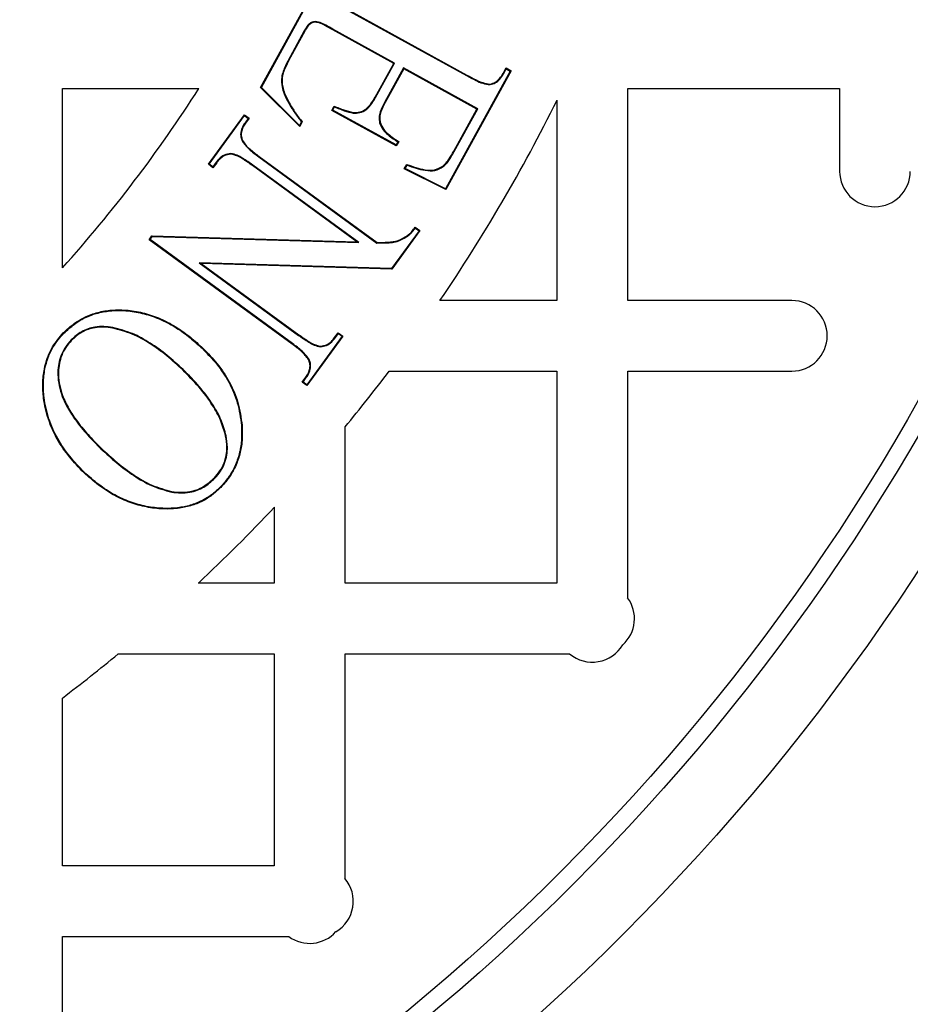
# Model space of a CAD drawing. Units: millimetres. Extents: x 648 to 27489, y 455 to 16615.
# Drawn here: x 26164 to 26258, y 7694 to 7798 of the extents above; entities that cross this region are included whole.
import ezdxf

# ---------------------------------------------------------------- set-up
doc = ezdxf.new("R2010")
doc.units = ezdxf.units.MM
doc.header["$LTSCALE"] = 65

msp = doc.modelspace()

# ---------------------------------------------------------------- linework, layer by layer
at = {"color": 7, "linetype": 'Continuous', "lineweight": 25}
for p, q in [((26189.39, 7790.87), (26196.32, 7803.48)), ((26189.47, 7790.88), (26196.34, 7803.39)), ((26198.47, 7799.17), (26211.25, 7792.15)), ((26198.5, 7799.23), (26211.28, 7792.21)), ((26197.07, 7797.08), (26197.04, 7797.02)), ((26203.61, 7793.48), (26197.07, 7797.08)), ((26194.03, 7796.91), (26192.51, 7794.14)), ((26194.09, 7796.88), (26192.57, 7794.11)), ((26194.03, 7796.91), (26194.09, 7796.88)), ((26203.52, 7793.45), (26197.04, 7797.02)), ((26192.51, 7794.14), (26192.57, 7794.11)), ((26201.55, 7789.86), (26203.52, 7793.45)), ((26201.6, 7789.83), (26203.61, 7793.48)), ((26204.55, 7792.96), (26202.55, 7789.31)), ((26203.61, 7793.48), (26203.52, 7793.45)), ((26212.44, 7788.62), (26204.55, 7792.96)), ((26204.55, 7792.96), (26204.58, 7792.87)), ((26215.13, 7792.38), (26215.45, 7792.96)), ((26215.48, 7792.87), (26215.45, 7792.96)), ((26215.45, 7792.96), (26215.99, 7792.66)), ((26204.58, 7792.87), (26202.61, 7789.28)), ((26212.35, 7788.6), (26204.58, 7792.87)), ((26215.9, 7792.63), (26209.03, 7780.14)), ((26215.99, 7792.66), (26209.06, 7780.05)), ((26211.25, 7792.15), (26211.28, 7792.21)), ((26215.19, 7792.35), (26215.13, 7792.38)), ((26215.19, 7792.35), (26215.48, 7792.87)), ((26215.48, 7792.87), (26215.9, 7792.63)), ((26215.9, 7792.63), (26215.99, 7792.66)), ((26168.33, 7790.78), (26182.83, 7790.78)), ((26168.33, 7771.73), (26168.33, 7790.78)), ((26189.47, 7790.88), (26189.39, 7790.87)), ((26193.54, 7786.75), (26189.39, 7790.87)), ((26193.53, 7786.86), (26189.47, 7790.88)), ((26213.76, 7791.19), (26213.76, 7791.25)), ((26228.37, 7768.27), (26228.37, 7790.78)), ((26228.37, 7790.78), (26250.88, 7790.78)), ((26250.88, 7790.78), (26250.88, 7781.98)), ((26191.88, 7790.23), (26191.94, 7790.26)), ((26201.6, 7789.83), (26201.55, 7789.86)), ((26196.95, 7788.45), (26197.2, 7788.9)), ((26197.04, 7788.48), (26197.23, 7788.82)), ((26202.55, 7789.31), (26202.61, 7789.28)), ((26220.86, 7789.54), (26220.86, 7768.27)), ((26183.84, 7782.73), (26187.67, 7787.99)), ((26183.93, 7782.75), (26187.69, 7787.9)), ((26187.69, 7787.9), (26187.67, 7787.99)), ((26187.67, 7787.99), (26188.17, 7787.63)), ((26187.69, 7787.9), (26188.07, 7787.61)), ((26197.04, 7788.48), (26196.95, 7788.45)), ((26203.8, 7784.69), (26196.95, 7788.45)), ((26203.78, 7784.78), (26197.04, 7788.48)), ((26199.22, 7788.16), (26199.23, 7788.23)), ((26209.89, 7784.11), (26212.35, 7788.6)), ((26209.94, 7784.08), (26212.44, 7788.62)), ((26212.44, 7788.62), (26212.35, 7788.6)), ((26188.07, 7787.61), (26187.73, 7787.14)), ((26187.73, 7787.14), (26187.78, 7787.11)), ((26188.17, 7787.63), (26187.78, 7787.11)), ((26188.07, 7787.61), (26188.17, 7787.63)), ((26193.73, 7787.23), (26193.53, 7786.86)), ((26193.53, 7786.86), (26193.54, 7786.75)), ((26193.81, 7787.23), (26193.54, 7786.75)), ((26202.03, 7787.11), (26202.09, 7787.13)), ((26187.42, 7785.21), (26187.48, 7785.24)), ((26203.96, 7785.11), (26203.78, 7784.78)), ((26203.78, 7784.78), (26203.8, 7784.69)), ((26204.05, 7785.14), (26203.8, 7784.69)), ((26186.23, 7783.87), (26186.23, 7783.8)), ((26189.19, 7783.52), (26189.23, 7783.57)), ((26189.19, 7783.52), (26201.74, 7774.37)), ((26189.23, 7783.57), (26201.76, 7774.44)), ((26209.94, 7784.08), (26209.89, 7784.11)), ((26183.93, 7782.75), (26183.84, 7782.73)), ((26184.33, 7782.37), (26183.84, 7782.73)), ((26184.32, 7782.46), (26183.93, 7782.75)), ((26184.67, 7782.94), (26184.32, 7782.46)), ((26184.32, 7782.46), (26184.33, 7782.37)), ((26184.72, 7782.9), (26184.33, 7782.37)), ((26184.67, 7782.94), (26184.72, 7782.9)), ((26188.56, 7782.65), (26188.52, 7782.6)), ((26199.61, 7774.51), (26188.52, 7782.6)), ((26199.82, 7774.44), (26188.56, 7782.65)), ((26204.65, 7782.24), (26204.91, 7782.72)), ((26204.74, 7782.27), (26204.94, 7782.64)), ((26208.77, 7782.48), (26208.73, 7782.53)), ((26204.74, 7782.27), (26204.65, 7782.24)), ((26209.06, 7780.05), (26204.65, 7782.24)), ((26209.03, 7780.14), (26204.74, 7782.27)), ((26209.03, 7780.14), (26209.06, 7780.05)), ((26177.54, 7774.72), (26177.84, 7775.12)), ((26177.87, 7775.05), (26177.84, 7775.12)), ((26177.84, 7775.12), (26199.61, 7774.51)), ((26206.21, 7775.68), (26203.27, 7771.66)), ((26206.3, 7775.69), (26203.31, 7771.59)), ((26205.01, 7775.11), (26204.97, 7775.16)), ((26205.8, 7776.05), (26206.3, 7775.69)), ((26205.82, 7775.96), (26206.21, 7775.68)), ((26206.21, 7775.68), (26206.3, 7775.69)), ((26177.64, 7774.73), (26177.54, 7774.72)), ((26192.73, 7763.64), (26177.54, 7774.72)), ((26177.64, 7774.73), (26177.87, 7775.05)), ((26192.77, 7763.7), (26177.64, 7774.73)), ((26177.87, 7775.05), (26199.82, 7774.44)), ((26199.82, 7774.44), (26199.61, 7774.51)), ((26201.74, 7774.37), (26201.76, 7774.44)), ((26203.27, 7771.66), (26182.85, 7772.28)), ((26182.85, 7772.28), (26193.41, 7764.57)), ((26182.85, 7772.28), (26183.06, 7772.2)), ((26203.31, 7771.59), (26183.06, 7772.2)), ((26183.06, 7772.2), (26193.45, 7764.63)), ((26203.27, 7771.66), (26203.31, 7771.59)), ((26220.86, 7768.27), (26208.43, 7768.27)), ((26245.81, 7768.27), (26228.37, 7768.27)), ((26168.48, 7764.79), (26168.43, 7764.83)), ((26173.68, 7765.4), (26173.67, 7765.34)), ((26197.25, 7764.33), (26197.63, 7764.85)), ((26197.31, 7764.29), (26197.65, 7764.76)), ((26197.65, 7764.76), (26197.63, 7764.85)), ((26197.63, 7764.85), (26198.13, 7764.49)), ((26197.65, 7764.76), (26198.04, 7764.48)), ((26169.26, 7764.08), (26169.3, 7764.04)), ((26192.77, 7763.7), (26192.73, 7763.64)), ((26193.41, 7764.57), (26193.45, 7764.63)), ((26198.04, 7764.48), (26194.28, 7759.32)), ((26198.13, 7764.49), (26194.29, 7759.23)), ((26197.31, 7764.29), (26197.25, 7764.33)), ((26198.04, 7764.48), (26198.13, 7764.49)), ((26183.21, 7763.16), (26183.26, 7763.21)), ((26195.75, 7763.36), (26195.75, 7763.43)), ((26194.55, 7762.01), (26194.49, 7761.99)), ((26181.16, 7760.94), (26181.12, 7760.89)), ((26203.04, 7760.76), (26220.86, 7760.76)), ((26220.86, 7760.76), (26220.86, 7738.25)), ((26228.37, 7760.76), (26245.81, 7760.76)), ((26228.37, 7736.71), (26228.37, 7760.76)), ((26193.8, 7759.59), (26194.19, 7760.13)), ((26193.89, 7759.6), (26193.8, 7759.59)), ((26194.29, 7759.23), (26193.8, 7759.59)), ((26193.89, 7759.6), (26194.24, 7760.09)), ((26194.28, 7759.32), (26193.89, 7759.6)), ((26194.24, 7760.09), (26194.19, 7760.13)), ((26194.28, 7759.32), (26194.29, 7759.23)), ((26187.36, 7754.98), (26187.42, 7754.99)), ((26198.35, 7738.25), (26198.35, 7754.84)), ((26185.73, 7753.9), (26185.67, 7753.89)), ((26172.42, 7752.53), (26172.47, 7752.58)), ((26170.65, 7750.04), (26170.6, 7749.99)), ((26184.53, 7749.4), (26184.48, 7749.45)), ((26179.95, 7747.93), (26179.96, 7747.99)), ((26190.84, 7746.33), (26190.84, 7738.25)), ((26190.84, 7738.25), (26182.77, 7738.25)), ((26220.86, 7738.25), (26198.35, 7738.25)), ((26174.25, 7730.75), (26190.84, 7730.75)), ((26190.84, 7730.75), (26190.84, 7708.23)), ((26198.35, 7706.9), (26198.35, 7730.75)), ((26198.35, 7730.75), (26222.2, 7730.75)), ((26168.33, 7708.23), (26168.33, 7726.06)), ((26190.84, 7708.23), (26168.33, 7708.23)), ((26168.33, 7700.73), (26192.38, 7700.73)), ((26168.33, 7683.28), (26168.33, 7700.73))]:
    msp.add_line(p, q, dxfattribs=at)
at = {"color": 7, "linetype": 'Continuous', "lineweight": 25, "flags": 128}
for points in [[(26197.23, 7788.82), (26197.22, 7788.86), (26197.2, 7788.9)], [(26193.73, 7787.23), (26193.77, 7787.23), (26193.81, 7787.23)], [(26203.96, 7785.11), (26204, 7785.12), (26204.05, 7785.14)], [(26204.94, 7782.64), (26204.93, 7782.68), (26204.91, 7782.72)], [(26205.82, 7775.96), (26205.81, 7775.99), (26205.81, 7776.02), (26205.8, 7776.05)], [(26185.12, 7748.47), (26185.14, 7748.46), (26185.15, 7748.44), (26185.17, 7748.43)]]:
    msp.add_lwpolyline(points, dxfattribs=at)
at = {"color": 7, "linetype": 'Continuous', "lineweight": 25}
for radius in [268.9, 268.58, 268.29, 267.38, 238.27, 230.76, 228.89]:
    msp.add_circle((26059.52, 7869.58), radius, dxfattribs=at)
for centre, radius, start, end in [((26059.52, 7869.58), 146.34, 318.0381, 327.421), ((26059.52, 7869.58), 180.11, 325.7711, 333.6157), ((26254.63, 7781.98), 3.75, 180, 0), ((26245.81, 7764.52), 3.75, 270, 90), ((26059.52, 7869.58), 180.11, 320.4288, 322.8311), ((26059.52, 7869.58), 180.11, 313.1834, 316.8166), ((26225.34, 7734.5), 3.75, 311.9315, 36.1728), ((26224.62, 7733.62), 3.75, 229.8766, 329.4293), ((26059.52, 7869.58), 180.11, 307.1689, 309.5712), ((26195.48, 7704.48), 3.75, 300.5707, 40.1234), ((26194.6, 7703.76), 3.75, 233.8272, 318.0685)]:
    msp.add_arc(centre, radius, start, end, dxfattribs=at)
for points, knots in [([(26197.07, 7797.08), (26196.82, 7797.22), (26196.31, 7797.5), (26195.7, 7797.82), (26195.18, 7797.9), (26194.84, 7797.84), (26194.43, 7797.58), (26194.21, 7797.22), (26194.06, 7796.97), (26194.03, 7796.91)], [0, 0, 0, 0, 0.237857, 0.474536, 0.566786, 0.658584, 0.759594, 0.950891, 1, 1, 1, 1]), ([(26197.04, 7797.02), (26196.79, 7797.16), (26196.28, 7797.44), (26195.67, 7797.76), (26195.17, 7797.83), (26194.84, 7797.77), (26194.44, 7797.5), (26194.24, 7797.15), (26194.11, 7796.91), (26194.09, 7796.88)], [0, 0, 0, 0, 0.244878, 0.488276, 0.578506, 0.668278, 0.764934, 0.973737, 1, 1, 1, 1]), ([(26192.51, 7794.14), (26192.34, 7793.83), (26191.98, 7793.14), (26191.56, 7792.07), (26191.61, 7791.03), (26191.8, 7790.47), (26191.88, 7790.23)], [0, 0, 0, 0, 0.255838, 0.568524, 0.820919, 1, 1, 1, 1]), ([(26192.57, 7794.11), (26192.4, 7793.8), (26192.04, 7793.11), (26191.62, 7792.06), (26191.67, 7791.03), (26191.86, 7790.48), (26191.94, 7790.26)], [0, 0, 0, 0, 0.259423, 0.571262, 0.822331, 1, 1, 1, 1]), ([(26211.25, 7792.15), (26211.58, 7791.97), (26212.14, 7791.68), (26212.97, 7791.29), (26213.5, 7791.22), (26213.76, 7791.19)], [0, 0, 0, 0, 0.415096, 0.702915, 1, 1, 1, 1]), ([(26211.28, 7792.21), (26211.61, 7792.03), (26212.17, 7791.74), (26212.98, 7791.36), (26213.49, 7791.29), (26213.76, 7791.25)], [0, 0, 0, 0, 0.42136, 0.706259, 1, 1, 1, 1]), ([(26213.76, 7791.25), (26213.95, 7791.3), (26214.33, 7791.4), (26214.8, 7791.84), (26215.02, 7792.19), (26215.13, 7792.38)], [0, 0, 0, 0, 0.316501, 0.641735, 1, 1, 1, 1]), ([(26213.76, 7791.19), (26213.95, 7791.24), (26214.35, 7791.34), (26214.84, 7791.78), (26215.07, 7792.16), (26215.19, 7792.35)], [0, 0, 0, 0, 0.306041, 0.641154, 1, 1, 1, 1]), ([(26191.88, 7790.23), (26192.03, 7789.89), (26192.36, 7789.18), (26193.01, 7788.19), (26193.49, 7787.55), (26193.73, 7787.23)], [0, 0, 0, 0, 0.3185293, 0.6583382, 1, 1, 1, 1]), ([(26191.94, 7790.26), (26192.1, 7789.91), (26192.42, 7789.2), (26193.08, 7788.21), (26193.56, 7787.56), (26193.81, 7787.23)], [0, 0, 0, 0, 0.316346, 0.657245, 1, 1, 1, 1]), ([(26199.22, 7788.16), (26199.46, 7788.16), (26199.95, 7788.16), (26200.67, 7788.53), (26201.2, 7789.14), (26201.48, 7789.61), (26201.6, 7789.83)], [0, 0, 0, 0, 0.228001, 0.469344, 0.759553, 1, 1, 1, 1]), ([(26199.23, 7788.23), (26199.47, 7788.23), (26199.95, 7788.23), (26200.65, 7788.6), (26201.16, 7789.19), (26201.43, 7789.65), (26201.55, 7789.86)], [0, 0, 0, 0, 0.233942, 0.469635, 0.763208, 1, 1, 1, 1]), ([(26197.2, 7788.9), (26197.37, 7788.83), (26197.72, 7788.7), (26198.38, 7788.44), (26198.9, 7788.31), (26199.23, 7788.23)], [0, 0, 0, 0, 0.258534, 0.517071, 1, 1, 1, 1]), ([(26197.23, 7788.82), (26197.4, 7788.75), (26197.75, 7788.62), (26198.4, 7788.36), (26198.9, 7788.24), (26199.22, 7788.16)], [0, 0, 0, 0, 0.263383, 0.526769, 1, 1, 1, 1]), ([(26202.55, 7789.31), (26202.38, 7788.98), (26202.13, 7788.48), (26201.93, 7787.72), (26201.99, 7787.32), (26202.03, 7787.11)], [0, 0, 0, 0, 0.47464, 0.727025, 1, 1, 1, 1]), ([(26202.61, 7789.28), (26202.44, 7788.96), (26202.2, 7788.47), (26202, 7787.73), (26202.06, 7787.33), (26202.09, 7787.13)], [0, 0, 0, 0, 0.475147, 0.727373, 1, 1, 1, 1]), ([(26187.73, 7787.14), (26187.63, 7786.99), (26187.43, 7786.68), (26187.26, 7786.16), (26187.26, 7785.65), (26187.37, 7785.35), (26187.42, 7785.21)], [0, 0, 0, 0, 0.2676951, 0.5378591, 0.7867897, 1, 1, 1, 1]), ([(26187.78, 7787.11), (26187.69, 7786.96), (26187.49, 7786.66), (26187.33, 7786.16), (26187.32, 7785.67), (26187.43, 7785.38), (26187.48, 7785.24)], [0, 0, 0, 0, 0.2664036, 0.5352745, 0.7817459, 1, 1, 1, 1]), ([(26202.03, 7787.11), (26202.14, 7786.87), (26202.46, 7786.19), (26203.23, 7785.58), (26203.8, 7785.22), (26203.96, 7785.11)], [0, 0, 0, 0, 0.283667, 0.78843, 1, 1, 1, 1]), ([(26202.09, 7787.13), (26202.2, 7786.89), (26202.42, 7786.43), (26203.11, 7785.75), (26203.68, 7785.38), (26204.05, 7785.14)], [0, 0, 0, 0, 0.282046, 0.529641, 1, 1, 1, 1]), ([(26187.42, 7785.21), (26187.65, 7784.9), (26188.02, 7784.42), (26188.67, 7783.91), (26189.02, 7783.65), (26189.19, 7783.52)], [0, 0, 0, 0, 0.471215, 0.735293, 1, 1, 1, 1]), ([(26187.48, 7785.24), (26187.58, 7785.08), (26187.79, 7784.75), (26188.24, 7784.35), (26188.72, 7783.95), (26189.06, 7783.7), (26189.23, 7783.57)], [0, 0, 0, 0, 0.233994, 0.479783, 0.739604, 1, 1, 1, 1]), ([(26186.23, 7783.87), (26185.99, 7783.83), (26185.52, 7783.77), (26185.01, 7783.37), (26184.77, 7783.07), (26184.67, 7782.94)], [0, 0, 0, 0, 0.3804012, 0.7460239, 1, 1, 1, 1]), ([(26186.23, 7783.8), (26185.99, 7783.77), (26185.53, 7783.7), (26185.04, 7783.31), (26184.81, 7783.02), (26184.72, 7782.9)], [0, 0, 0, 0, 0.393547, 0.753245, 1, 1, 1, 1]), ([(26188.56, 7782.65), (26188.2, 7782.9), (26187.67, 7783.27), (26186.9, 7783.73), (26186.45, 7783.82), (26186.23, 7783.87)], [0, 0, 0, 0, 0.490743, 0.740605, 1, 1, 1, 1]), ([(26188.52, 7782.6), (26188.17, 7782.84), (26187.64, 7783.21), (26186.88, 7783.66), (26186.45, 7783.75), (26186.23, 7783.8)], [0, 0, 0, 0, 0.491061, 0.740884, 1, 1, 1, 1]), ([(26208.73, 7782.53), (26208.86, 7782.65), (26209.11, 7782.88), (26209.49, 7783.42), (26209.73, 7783.84), (26209.89, 7784.11)], [0, 0, 0, 0, 0.261583, 0.523154, 1, 1, 1, 1]), ([(26208.77, 7782.48), (26208.9, 7782.59), (26209.15, 7782.83), (26209.54, 7783.37), (26209.78, 7783.8), (26209.94, 7784.08)], [0, 0, 0, 0, 0.257895, 0.515856, 1, 1, 1, 1]), ([(26204.91, 7782.72), (26205.23, 7782.61), (26205.86, 7782.39), (26206.83, 7782.13), (26207.86, 7782.05), (26208.45, 7782.38), (26208.73, 7782.53)], [0, 0, 0, 0, 0.252319, 0.50498, 0.760507, 1, 1, 1, 1]), ([(26204.94, 7782.64), (26205.26, 7782.53), (26205.89, 7782.31), (26206.87, 7782.06), (26207.9, 7781.99), (26208.49, 7782.32), (26208.77, 7782.48)], [0, 0, 0, 0, 0.251755, 0.50387, 0.759016, 1, 1, 1, 1]), ([(26201.74, 7774.37), (26202.11, 7774.38), (26202.72, 7774.38), (26203.56, 7774.44), (26204.3, 7774.66), (26204.75, 7774.95), (26205.01, 7775.11)], [0, 0, 0, 0, 0.329463, 0.530431, 0.736943, 1, 1, 1, 1]), ([(26201.76, 7774.44), (26202.13, 7774.44), (26202.88, 7774.44), (26204.02, 7774.57), (26204.66, 7774.96), (26204.97, 7775.16)], [0, 0, 0, 0, 0.335661, 0.673054, 1, 1, 1, 1]), ([(26204.97, 7775.16), (26205.06, 7775.23), (26205.24, 7775.36), (26205.51, 7775.67), (26205.69, 7775.91), (26205.8, 7776.05)], [0, 0, 0, 0, 0.269686, 0.539024, 1, 1, 1, 1]), ([(26205.01, 7775.11), (26205.1, 7775.17), (26205.27, 7775.3), (26205.53, 7775.6), (26205.71, 7775.83), (26205.82, 7775.96)], [0, 0, 0, 0, 0.279267, 0.558297, 1, 1, 1, 1]), ([(26168.43, 7764.83), (26168.8, 7765.17), (26169.55, 7765.85), (26170.85, 7766.62), (26172.27, 7767.09), (26173.85, 7767.31), (26175.54, 7767.25), (26177.29, 7766.9), (26178.96, 7766.28), (26180.52, 7765.43), (26181.95, 7764.39), (26182.82, 7763.6), (26183.26, 7763.21)], [0, 0, 0, 0, 0.090637, 0.180975, 0.270706, 0.360614, 0.467358, 0.574167, 0.681099, 0.788093, 0.893982, 1, 1, 1, 1]), ([(26168.48, 7764.79), (26168.85, 7765.12), (26169.58, 7765.79), (26170.87, 7766.56), (26172.29, 7767.03), (26173.85, 7767.24), (26175.53, 7767.18), (26177.26, 7766.84), (26178.92, 7766.22), (26180.48, 7765.38), (26181.91, 7764.34), (26182.78, 7763.56), (26183.21, 7763.16)], [0, 0, 0, 0, 0.0903241, 0.1803494, 0.2699111, 0.3596505, 0.4663804, 0.5731765, 0.6800829, 0.7870513, 0.89346, 1, 1, 1, 1]), ([(26170.6, 7749.99), (26170.08, 7750.54), (26169.03, 7751.64), (26167.72, 7753.53), (26166.79, 7755.64), (26166.32, 7757.65), (26166.22, 7759.45), (26166.36, 7760.91), (26166.73, 7762.22), (26167.35, 7763.56), (26168.03, 7764.36), (26168.43, 7764.83)], [0, 0, 0, 0, 0.1367343, 0.2730915, 0.4116589, 0.5501943, 0.6432067, 0.7360559, 0.8118742, 0.8876511, 1, 1, 1, 1]), ([(26170.65, 7750.04), (26170.12, 7750.59), (26169.08, 7751.69), (26167.77, 7753.58), (26166.84, 7755.69), (26166.38, 7757.7), (26166.28, 7759.49), (26166.43, 7760.93), (26166.8, 7762.22), (26167.41, 7763.54), (26168.08, 7764.32), (26168.48, 7764.79)], [0, 0, 0, 0, 0.1375994, 0.2748131, 0.4142775, 0.55371, 0.6461567, 0.7384407, 0.8140115, 0.8895409, 1, 1, 1, 1]), ([(26173.68, 7765.4), (26173.37, 7765.44), (26172.74, 7765.53), (26171.61, 7765.47), (26170.35, 7765.05), (26169.61, 7764.4), (26169.26, 7764.08)], [0, 0, 0, 0, 0.195727, 0.395624, 0.702928, 1, 1, 1, 1]), ([(26173.67, 7765.34), (26173.36, 7765.38), (26172.74, 7765.47), (26171.63, 7765.4), (26170.38, 7765), (26169.66, 7764.35), (26169.3, 7764.04)], [0, 0, 0, 0, 0.195355, 0.394825, 0.701498, 1, 1, 1, 1]), ([(26181.12, 7760.89), (26180.56, 7761.4), (26179.46, 7762.42), (26177.67, 7763.71), (26175.76, 7764.79), (26174.37, 7765.15), (26173.67, 7765.34)], [0, 0, 0, 0, 0.256572, 0.5134, 0.752889, 1, 1, 1, 1]), ([(26181.16, 7760.94), (26180.61, 7761.45), (26179.5, 7762.47), (26177.71, 7763.76), (26175.79, 7764.85), (26174.39, 7765.21), (26173.68, 7765.4)], [0, 0, 0, 0, 0.255459, 0.511169, 0.751739, 1, 1, 1, 1]), ([(26169.26, 7764.08), (26169.05, 7763.83), (26168.63, 7763.34), (26168.04, 7762.22), (26167.8, 7760.89), (26167.91, 7759.5), (26168.23, 7758.21), (26168.85, 7756.88), (26169.8, 7755.42), (26171, 7753.96), (26171.95, 7753.01), (26172.42, 7752.53)], [0, 0, 0, 0, 0.072895, 0.145537, 0.281147, 0.369571, 0.458008, 0.577561, 0.697486, 0.848631, 1, 1, 1, 1]), ([(26169.3, 7764.04), (26169.1, 7763.79), (26168.68, 7763.31), (26168.1, 7762.21), (26167.8, 7760.5), (26168.13, 7758.59), (26168.9, 7756.92), (26169.84, 7755.47), (26171.04, 7754.02), (26171.99, 7753.06), (26172.47, 7752.58)], [0, 0, 0, 0, 0.072245, 0.144239, 0.279183, 0.455098, 0.574358, 0.693989, 0.846879, 1, 1, 1, 1]), ([(26194.49, 7761.99), (26194.25, 7762.29), (26193.88, 7762.76), (26193.24, 7763.26), (26192.9, 7763.52), (26192.73, 7763.64)], [0, 0, 0, 0, 0.476226, 0.737815, 1, 1, 1, 1]), ([(26194.55, 7762.01), (26194.31, 7762.32), (26193.94, 7762.79), (26193.29, 7763.31), (26192.94, 7763.57), (26192.77, 7763.7)], [0, 0, 0, 0, 0.469049, 0.734199, 1, 1, 1, 1]), ([(26193.41, 7764.57), (26193.76, 7764.33), (26194.3, 7763.95), (26195.08, 7763.5), (26195.52, 7763.41), (26195.75, 7763.36)], [0, 0, 0, 0, 0.490267, 0.740242, 1, 1, 1, 1]), ([(26193.45, 7764.63), (26193.8, 7764.38), (26194.33, 7764.01), (26195.09, 7763.57), (26195.53, 7763.48), (26195.75, 7763.43)], [0, 0, 0, 0, 0.490608, 0.740551, 1, 1, 1, 1]), ([(26195.75, 7763.43), (26195.96, 7763.46), (26196.4, 7763.51), (26196.9, 7763.89), (26197.14, 7764.19), (26197.25, 7764.33)], [0, 0, 0, 0, 0.353921, 0.71037, 1, 1, 1, 1]), ([(26195.75, 7763.36), (26195.96, 7763.39), (26196.41, 7763.44), (26196.93, 7763.83), (26197.19, 7764.15), (26197.31, 7764.29)], [0, 0, 0, 0, 0.342401, 0.706355, 1, 1, 1, 1]), ([(26183.21, 7763.16), (26183.73, 7762.62), (26184.79, 7761.53), (26186.07, 7759.6), (26187.03, 7757.4), (26187.25, 7755.8), (26187.36, 7754.98)], [0, 0, 0, 0, 0.240471, 0.485377, 0.736769, 1, 1, 1, 1]), ([(26183.26, 7763.21), (26183.78, 7762.67), (26184.84, 7761.58), (26186.12, 7759.64), (26187.09, 7757.43), (26187.31, 7755.82), (26187.42, 7754.99)], [0, 0, 0, 0, 0.239259, 0.482881, 0.735446, 1, 1, 1, 1]), ([(26194.19, 7760.13), (26194.29, 7760.27), (26194.48, 7760.57), (26194.64, 7761.07), (26194.64, 7761.56), (26194.54, 7761.86), (26194.49, 7761.99)], [0, 0, 0, 0, 0.264787, 0.5320354, 0.7871596, 1, 1, 1, 1]), ([(26194.24, 7760.09), (26194.34, 7760.24), (26194.54, 7760.55), (26194.71, 7761.07), (26194.7, 7761.58), (26194.6, 7761.88), (26194.55, 7762.01)], [0, 0, 0, 0, 0.266201, 0.534894, 0.792698, 1, 1, 1, 1]), ([(26185.67, 7753.89), (26185.51, 7754.45), (26185.19, 7755.59), (26184.2, 7757.33), (26182.86, 7759.14), (26181.7, 7760.3), (26181.12, 7760.89)], [0, 0, 0, 0, 0.205705, 0.417401, 0.706321, 1, 1, 1, 1]), ([(26185.73, 7753.9), (26185.57, 7754.47), (26185.25, 7755.61), (26184.26, 7757.37), (26182.91, 7759.18), (26181.75, 7760.35), (26181.16, 7760.94)], [0, 0, 0, 0, 0.206236, 0.41848, 0.706868, 1, 1, 1, 1]), ([(26187.36, 7754.98), (26187.37, 7754.38), (26187.4, 7753.32), (26187.11, 7751.81), (26186.63, 7750.55), (26185.96, 7749.41), (26185.41, 7748.79), (26185.12, 7748.47)], [0, 0, 0, 0, 0.252233, 0.446768, 0.647104, 0.821318, 1, 1, 1, 1]), ([(26187.42, 7754.99), (26187.44, 7754.38), (26187.47, 7753.32), (26187.17, 7751.79), (26186.69, 7750.52), (26186.02, 7749.37), (26185.46, 7748.74), (26185.17, 7748.43)], [0, 0, 0, 0, 0.252366, 0.446877, 0.647188, 0.821364, 1, 1, 1, 1]), ([(26184.48, 7749.45), (26184.69, 7749.68), (26185.1, 7750.15), (26185.65, 7751.23), (26185.89, 7752.53), (26185.73, 7753.49), (26185.67, 7753.89)], [0, 0, 0, 0, 0.193011, 0.392484, 0.748079, 1, 1, 1, 1]), ([(26184.53, 7749.4), (26184.74, 7749.64), (26185.16, 7750.12), (26185.71, 7751.21), (26185.95, 7752.53), (26185.79, 7753.5), (26185.73, 7753.9)], [0, 0, 0, 0, 0.193334, 0.393165, 0.748838, 1, 1, 1, 1]), ([(26172.42, 7752.53), (26172.97, 7752.02), (26174.08, 7751), (26175.87, 7749.67), (26177.79, 7748.51), (26179.22, 7748.12), (26179.95, 7747.93)], [0, 0, 0, 0, 0.252259, 0.504814, 0.748091, 1, 1, 1, 1]), ([(26172.47, 7752.58), (26173.02, 7752.07), (26174.12, 7751.04), (26175.91, 7749.72), (26177.82, 7748.57), (26179.24, 7748.19), (26179.96, 7747.99)], [0, 0, 0, 0, 0.253355, 0.507008, 0.749223, 1, 1, 1, 1]), ([(26185.12, 7748.47), (26184.85, 7748.21), (26184.29, 7747.69), (26183.27, 7747.03), (26182.09, 7746.54), (26180.63, 7746.22), (26179, 7746.16), (26177.23, 7746.37), (26175.51, 7746.85), (26173.8, 7747.62), (26172.17, 7748.7), (26171.16, 7749.59), (26170.65, 7750.04)], [0, 0, 0, 0, 0.0706719, 0.1411824, 0.2246256, 0.3081753, 0.41737, 0.5267239, 0.6375077, 0.748278, 0.8740226, 1, 1, 1, 1]), ([(26185.17, 7748.43), (26184.89, 7748.17), (26184.34, 7747.65), (26183.32, 7746.98), (26182.13, 7746.48), (26180.66, 7746.16), (26179.02, 7746.09), (26177.25, 7746.3), (26175.52, 7746.78), (26173.79, 7747.55), (26172.14, 7748.63), (26171.12, 7749.54), (26170.6, 7749.99)], [0, 0, 0, 0, 0.070206, 0.140254, 0.224002, 0.307856, 0.416785, 0.525874, 0.63647, 0.747054, 0.873407, 1, 1, 1, 1]), ([(26179.95, 7747.93), (26180.26, 7747.89), (26180.91, 7747.8), (26182.08, 7747.9), (26183.39, 7748.37), (26184.16, 7749.06), (26184.53, 7749.4)], [0, 0, 0, 0, 0.19082, 0.386289, 0.70029, 1, 1, 1, 1]), ([(26179.96, 7747.99), (26180.27, 7747.95), (26180.9, 7747.87), (26182.06, 7747.96), (26183.35, 7748.42), (26184.11, 7749.11), (26184.48, 7749.45)], [0, 0, 0, 0, 0.190205, 0.384993, 0.698325, 1, 1, 1, 1])]:
    msp.add_open_spline(points, degree=3, knots=knots, dxfattribs=at)

doc.saveas('drawing.dxf')
